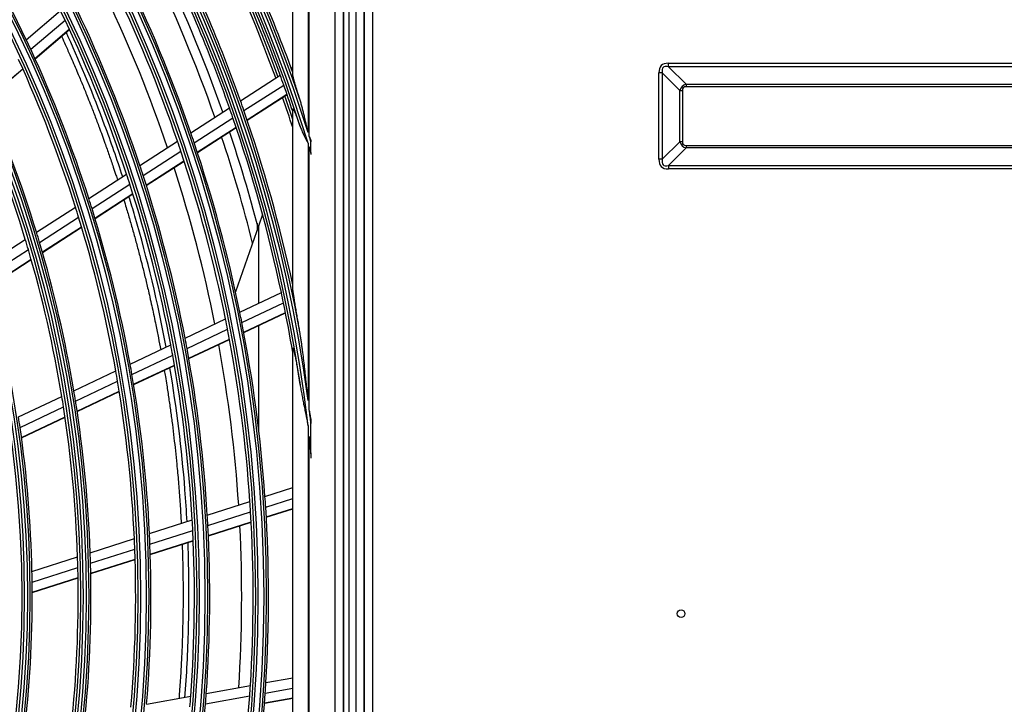
# Model space of a CAD drawing. Units: inches. Extents: x 1196 to 17474, y 560 to 6701.
# Drawn here: x 11193 to 11386, y 4100 to 4234 of the extents above; entities that cross this region are included whole.
import ezdxf

# ---------------------------------------------------------------- set-up
doc = ezdxf.new("R2010")
doc.units = ezdxf.units.IN
doc.header["$MEASUREMENT"] = 0
doc.layers.add('LG-Product', color=3, linetype='Continuous')

msp = doc.modelspace()

# ---------------------------------------------------------------- linework, layer by layer
at = {"layer": 'LG-Product'}
for p, q in [((11259.293391, 3136.090119), (11259.293391, 4463.690119)), ((11260.893391, 4463.690119), (11260.893391, 3161.790119)), ((11260.893391, 3185.290119), (11260.893391, 4463.690119)), ((11262.493391, 4463.690119), (11262.493391, 3136.890119)), ((11256.762158, 4416.189329), (11256.762158, 3826.39091)), ((11256.893391, 3826.290119), (11256.893391, 4416.290119)), ((11257.893391, 4416.290119), (11257.893391, 3826.290119)), ((11255.105492, 4414.532663), (11255.105492, 3828.047576)), ((11246.893391, 4223.450609), (11246.893391, 4248.130632)), ((11249.893391, 4243.30876), (11249.893391, 4212.059986)), ((11250.124519, 4211.328502), (11250.124519, 4242.765591)), ((11194.72757, 4230.231132), (11201.432516, 4235.916585)), ((11195.604766, 4228.352723), (11202.324076, 4234.050356)), ((11196.412866, 4226.586398), (11203.145977, 4232.295733)), ((11196.441409, 4226.5233), (11203.17499, 4232.233033)), ((11187.074512, 4218.66795), (11194.031995, 4224.567541)), ((11246.576508, 4224.688648), (11246.893391, 4224.892836)), ((11320.436585, 4224.956535), (11320.436585, 4225.633916)), ((11320.436585, 4225.633916), (11562.350197, 4225.633916)), ((11320.436585, 4224.956535), (11323.875507, 4221.517613)), ((11562.350197, 4224.956535), (11320.436585, 4224.956535)), ((11187.102346, 4218.604251), (11194.060379, 4224.504308)), ((11236.656928, 4218.296835), (11244.421798, 4223.300232)), ((11319.226976, 4223.746925), (11318.549595, 4223.746925)), ((11318.549595, 4206.833313), (11318.549595, 4223.746925)), ((11322.665898, 4220.308003), (11319.226976, 4223.746925)), ((11319.226976, 4223.746925), (11319.226976, 4206.833313)), ((11237.33903, 4216.357109), (11245.116653, 4221.368724)), ((11323.875507, 4221.517613), (11323.875507, 4221.033769)), ((11323.875507, 4221.517613), (11558.911276, 4221.517613)), ((11558.911276, 4221.033769), (11323.875507, 4221.033769)), ((11237.965319, 4214.536279), (11245.7552, 4219.555792)), ((11237.987461, 4214.471334), (11245.777749, 4219.49111)), ((11322.665898, 4220.308003), (11323.149741, 4220.308003)), ((11322.665898, 4210.272235), (11322.665898, 4220.308003)), ((11323.149741, 4220.308003), (11323.149741, 4210.272235)), ((11226.931915, 4212.030394), (11234.497709, 4216.905513)), ((11227.596812, 4210.079582), (11235.176114, 4214.963405)), ((11246.893391, 4181.696167), (11246.893391, 4216.620548)), ((11228.206513, 4208.248063), (11235.798757, 4213.140226)), ((11228.227983, 4208.182685), (11235.820649, 4213.07512)), ((11216.966309, 4205.608923), (11224.334709, 4210.35685)), ((11249.893391, 4209.99833), (11249.893391, 4159.631621)), ((11250.124519, 4157.866237), (11250.124519, 4209.249703)), ((11250.456267, 4208.162813), (11250.456267, 4210.26701)), ((11319.226976, 4206.833313), (11322.665898, 4210.272235)), ((11323.149741, 4210.272235), (11322.665898, 4210.272235)), ((11323.875507, 4209.546469), (11558.911276, 4209.546469)), ((11323.875507, 4209.546469), (11323.875507, 4209.062625)), ((11217.611972, 4203.645718), (11224.994758, 4208.402914)), ((11323.875507, 4209.062625), (11320.436585, 4205.623704)), ((11558.911276, 4209.062625), (11323.875507, 4209.062625)), ((11218.203014, 4201.802175), (11225.599602, 4206.568265)), ((11218.223902, 4201.736423), (11225.620972, 4206.502823)), ((11319.226976, 4206.833313), (11318.549595, 4206.833313)), ((11320.436585, 4205.623704), (11562.350197, 4205.623704)), ((11320.436585, 4205.623704), (11320.436585, 4204.946322)), ((11206.972408, 4199.16922), (11214.362092, 4203.930862)), ((11562.350197, 4204.946322), (11320.436585, 4204.946322)), ((11207.596917, 4197.192385), (11215.002433, 4201.964227)), ((11208.167552, 4195.335692), (11215.588278, 4200.117336)), ((11208.187615, 4195.269408), (11215.608858, 4200.051385)), ((11196.727542, 4192.567805), (11204.360136, 4197.485968)), ((11240.994222, 4196.017167), (11240.275582, 4193.979021)), ((11197.328132, 4190.575557), (11204.978775, 4195.50535)), ((11240.275582, 4193.979021), (11235.675957, 4180.933966)), ((11239.893391, 4194.325494), (11239.893391, 4192.894869)), ((11240.275582, 4178.691636), (11240.275582, 4193.979021)), ((11197.875524, 4188.703888), (11205.543536, 4193.644873)), ((11197.894806, 4188.6371), (11205.563423, 4193.578476)), ((11186.662316, 4186.082143), (11194.542881, 4191.16009)), ((11187.236843, 4184.0731), (11195.138044, 4189.164345)), ((11187.759049, 4182.185203), (11195.680066, 4187.289215)), ((11187.777318, 4182.117763), (11195.699113, 4187.222277)), ((11236.525567, 4176.920681), (11244.662964, 4180.766559)), ((11236.930143, 4174.899772), (11245.08207, 4178.752517)), ((11237.295567, 4173.00434), (11245.461413, 4176.863663)), ((11237.30832, 4172.93672), (11245.47462, 4176.796257)), ((11225.807048, 4171.85492), (11233.732139, 4175.600458)), ((11226.190937, 4169.824234), (11234.131501, 4173.577085)), ((11240.275582, 4153.475402), (11240.275582, 4174.337117)), ((11226.536292, 4167.919317), (11234.491701, 4171.679184)), ((11226.548419, 4167.851401), (11234.504346, 4171.611512)), ((11215.058095, 4166.774775), (11223.006079, 4170.531133)), ((11246.893391, 4072.795113), (11246.893391, 4169.785125)), ((11215.419234, 4164.733337), (11223.384245, 4168.497742)), ((11204.039218, 4161.56706), (11212.248463, 4165.446894)), ((11215.742639, 4162.818046), (11223.72401, 4166.590183)), ((11215.753879, 4162.74971), (11223.735806, 4166.52211)), ((11204.37463, 4159.513462), (11212.603287, 4163.402471)), ((11204.673037, 4157.586357), (11212.920376, 4161.484195)), ((11204.683436, 4157.517624), (11212.931427, 4161.41577)), ((11193.213553, 4156.450659), (11201.689504, 4160.456543)), ((11193.520932, 4154.383813), (11202.019079, 4158.400187)), ((11193.79225, 4152.443905), (11202.311709, 4156.470352)), ((11193.801561, 4152.374658), (11202.321857, 4156.4015)), ((11249.893391, 4154.670423), (11249.893391, 4087.909815)), ((11250.456267, 4149.431957), (11250.456267, 4155.169155)), ((11250.124519, 4089.953458), (11250.124519, 4152.62678)), ((11241.454406, 4140.859114), (11246.893391, 4142.604988)), ((11230.166371, 4137.235739), (11238.512553, 4139.914801)), ((11241.591739, 4138.802687), (11246.893391, 4140.504478)), ((11230.281918, 4135.172318), (11238.644395, 4137.856611)), ((11241.706634, 4136.875773), (11246.893391, 4138.540684)), ((11241.710443, 4136.807064), (11246.893391, 4138.470752)), ((11218.846286, 4133.602075), (11227.216576, 4136.288877)), ((11230.375677, 4133.23862), (11238.753788, 4135.927931)), ((11218.937873, 4131.530964), (11227.326096, 4134.223521)), ((11230.378836, 4133.169702), (11238.757492, 4135.859188)), ((11207.241933, 4129.877164), (11215.887367, 4132.652285)), ((11219.008516, 4129.589846), (11227.413968, 4132.287933)), ((11219.01074, 4129.520627), (11227.416777, 4132.218903)), ((11207.306427, 4127.797356), (11215.972305, 4130.579038)), ((11195.841058, 4126.217568), (11204.76737, 4129.082848)), ((11207.350743, 4125.847787), (11216.036295, 4128.635785)), ((11207.352083, 4125.778285), (11216.03832, 4128.566503)), ((11195.87603, 4124.128283), (11204.825716, 4127.001066)), ((11195.891819, 4122.169557), (11204.86395, 4125.049545)), ((11195.892011, 4122.099687), (11204.865023, 4124.979957)), ((11241.6341, 4104.462717), (11246.893391, 4105.418136)), ((11229.96969, 4102.343724), (11238.594156, 4103.910471)), ((11241.50184, 4102.405956), (11246.893391, 4103.385402)), ((11218.272161, 4100.218715), (11226.921541, 4101.789988)), ((11229.814918, 4100.282874), (11238.456223, 4101.85268)), ((11241.359061, 4100.411915), (11246.893391, 4101.417298)), ((11241.364205, 4100.480525), (11246.893391, 4101.484974))]:
    msp.add_line(p, q, dxfattribs=at)
for centre, radius in [((10963.893391, 4121.290119), 277.804748), ((10963.893391, 4121.290119), 277.308609), ((10963.893391, 4121.290119), 276.191391), ((10963.893391, 4121.290119), 275.695252), ((10963.893391, 4121.290119), 266.304748), ((10963.893391, 4121.290119), 265.808609), ((10963.893391, 4121.290119), 264.691391), ((10963.893391, 4121.290119), 264.195252), ((10963.893391, 4121.290119), 254.804748), ((10963.893391, 4121.290119), 254.308609), ((10963.893391, 4121.290119), 253.191391), ((10963.893391, 4121.290119), 252.695252), ((10963.893391, 4121.290119), 243.054748), ((10963.893391, 4121.290119), 242.558609), ((10963.893391, 4121.290119), 241.941391), ((10963.893391, 4121.290119), 241.445252), ((10963.893391, 4121.290119), 231.554748), ((10963.893391, 4121.290119), 231.058609), ((10963.893391, 4121.290119), 230.441391), ((10963.893391, 4121.290119), 229.945252), ((11322.893355, 4117.946357), 0.75)]:
    msp.add_circle(centre, radius, dxfattribs=at)
for radius, start, end in [(287.941391, 6.65712043, 82.56013074), (287.445252, 8.29348072, 81.70651928), (288.558609, 7.63561443, 81.67406263), (289.054748, 10.2527023, 79.7472977), (299.441391, 17.23224734, 72.45866702), (298.945252, 17.92207356, 72.07792644), (300.058609, 17.60824926, 72.08956938), (300.554748, 18.847691, 71.152309), (255.25, 25.26472854, 32.299372), (301, 20.09127624, 27.20071497), (298.5, 19.98306736, 27.08906117), (297.5, 19.94035331, 26.66089114), (298, 19.96293144, 26.68493863), (289.5, 19.57762455, 26.67068294), (287, 19.46036415, 26.54967305), (285.5, 19.38947715, 26.07661508), (283.7, 19.30441017, 25.98503647), (278.25, 19.03287398, 26.108481), (275.25, 18.8798607, 25.95055065), (273, 18.76362283, 25.40983566), (263.75, 25.3107171, 25.76001654), (266.75, 18.42703543, 25.48313355), (263.75, 18.26001654, 25.3107171), (255.25, 24.799372, 25.26472854), (255.25, 17.76472854, 24.799372), (252.25, 17.58166288, 24.61035171), (301, 19.9149408, 20.09127624), (298.5, 19.58906117, 19.98306736), (298.5, 18.54508114, 19.58906117), (243.5, 17.02095888, 24.03134124), (297.5, 17.96237108, 19.16065983), (298, 18.25676791, 19.18512105), (241, 16.85298055, 23.85785805), (287, 19.04967305, 19.46036415), (289.5, 19.17068294, 19.57762455), (287, 11.96036415, 19.04967305), (289.5, 12.16426782, 19.17068294), (278.25, 18.608481, 19.03287398), (283.7, 14.11073903, 18.48385809), (285.5, 14.65196989, 18.57713116), (300.058609, 17.24940782, 17.46176672), (275.25, 18.45055065, 18.8798607), (278.25, 11.53287398, 18.608481), (299.441391, 16.86489204, 17.08233178), (275.25, 11.3798607, 18.45055065), (266.75, 17.98313355, 18.42703543), (263.75, 17.8107171, 18.26001654), (266.75, 10.92703543, 17.98313355), (273, 11.26335764, 17.91205329), (263.75, 10.76001654, 17.8107171), (255.25, 17.299372, 17.76472854), (252.25, 17.11035171, 17.58166288), (255.25, 10.26472854, 17.299372), (252.25, 10.08166288, 17.11035171), (243.5, 16.53134124, 17.02095888), (241, 16.35785805, 16.85298055), (243.5, 9.52095888, 16.53134124), (241, 9.35298055, 16.35785805), (287, 11.54967305, 11.96036415), (287, 9.57706375, 11.54967305), (278.25, 11.108481, 11.53287398), (275.25, 10.95055065, 11.3798607), (278.25, 4.03287398, 11.108481), (275.25, 3.8798607, 10.95055065), (266.75, 10.48313355, 10.92703543), (273, 3.76258214, 10.40951379), (263.75, 10.3107171, 10.76001654), (266.75, 3.42703543, 10.48313355), (255.25, 9.799372, 10.26472854), (263.75, 3.26001654, 10.3107171), (252.25, 9.61035171, 10.08166288), (252.25, 2.58166288, 9.61035171), (255.25, 2.76472854, 9.799372), (243.5, 9.03134124, 9.52095888), (241, 8.85785805, 9.35298055), (243.5, 2.02095888, 9.03134124), (241, 1.85298055, 8.85785805), (288.558609, 6.74252373, 7.28209037), (232, 8.2009435, 8.71699686), (232, 1.21699686, 8.2009435), (287.941391, 5.60873371, 6.24787454), (275.25, 3.45055065, 3.8798607), (278.25, 3.608481, 4.03287398), (275.25, 356.3798607, 3.45055065), (278.25, 356.53287398, 3.608481), (263.75, 2.8107171, 3.26001654), (266.75, 2.98313355, 3.42703543), (263.75, 355.76001654, 2.8107171), (266.75, 355.92703543, 2.98313355), (273, 356.26314176, 2.90941441), (252.25, 2.11035171, 2.58166288), (255.25, 2.299372, 2.76472854), (252.25, 355.08166288, 2.11035171), (255.25, 355.26472854, 2.299372), (241, 1.35785805, 1.85298055), (243.5, 1.53134124, 2.02095888), (241, 354.35298055, 1.35785805), (243.5, 354.52095888, 1.53134124), (232, 0.7009435, 1.21699686), (232, 353.71699686, 0.7009435), (275.25, 355.95055065, 356.3798607), (278.25, 356.108481, 356.53287398), (263.75, 355.3107171, 355.76001654), (266.75, 355.48313355, 355.92703543), (275.25, 348.8798607, 355.95055065), (278.25, 349.03287398, 356.108481), (266.75, 348.42703543, 355.48313355)]:
    msp.add_arc((10963.893391, 4121.290119), radius, start, end, dxfattribs=at)
for centre, major_axis, ratio, start_param, end_param in [((11350.791405, 4193.392105), (-31.766561, 31.766561), 0.1736238612, 6.1112751989, 6.4550954154), ((11350.791405, 4193.392105), (-31.422803, 31.422803), 0.1125149124, 6.1112751989, 6.4550954154), ((11335.550438, 4208.633073), (-12.463449, 12.463449), 0.2836721901, 6.1112751989, 6.4550954154), ((11335.550438, 4208.633073), (-12.217908, 12.217908), 0.1736238612, 6.1112751989, 6.4550954154), ((11335.550438, 4221.947166), (12.463449, 12.463449), 0.2836721901, 2.9696825453, 3.3135027619), ((11335.550438, 4221.947166), (-12.217908, -12.217908), 0.1736238612, 6.1112751989, 6.4550954154), ((11350.791405, 4237.188133), (-31.766561, -31.766561), 0.1736238612, 6.1112751989, 6.4550954154), ((11350.791405, 4237.188133), (31.422803, 31.422803), 0.1125149124, 2.9696825453, 3.3135027619)]:
    msp.add_ellipse(centre, major_axis=major_axis, ratio=ratio, start_param=start_param, end_param=end_param, dxfattribs=at)
for points, knots in [([(11201.620833, 4230.911975), (11201.70275, 4230.73321), (11202.006647, 4230.068051), (11202.638896, 4228.668731), (11203.399388, 4226.95057), (11204.148895, 4225.221354), (11204.889211, 4223.483969), (11205.722152, 4221.486556), (11206.539009, 4219.475161), (11207.342234, 4217.45225), (11208.131621, 4215.418166), (11208.904415, 4213.369928), (11209.568203, 4211.56789), (11210.221758, 4209.758619), (11210.954136, 4207.680032), (11211.668608, 4205.58923), (11212.212417, 4203.955643), (11212.489793, 4203.107971), (11212.594101, 4202.787101)], [0, 0, 0, 0, 0.019917711, 0.0740419807, 0.1552283853, 0.209352655, 0.2634769247, 0.3446633292, 0.4258497338, 0.4799740035, 0.5611604081, 0.6423468126, 0.6964710823, 0.7505953521, 0.8317817566, 0.9129681612, 0.9670924309, 1, 1, 1, 1]), ([(11213.60059, 4203.43121), (11212.488266, 4206.8388), (11209.230787, 4216.164079), (11205.375266, 4225.480932), (11202.674329, 4231.384139), (11202.536166, 4231.684609)], [0, 0, 0, 0, 0.349327437, 0.9668354165, 1, 1, 1, 1]), ([(11248.332601, 4218.385395), (11248.257913, 4218.621797), (11248.183749, 4218.857317), (11248.036706, 4219.326383), (11247.963826, 4219.55993), (11247.855725, 4219.90854), (11247.819896, 4220.024457), (11247.766502, 4220.197864), (11247.748763, 4220.255588), (11247.713411, 4220.370871), (11247.695795, 4220.428436), (11247.608193, 4220.715388), (11247.539505, 4220.94251), (11247.439289, 4221.278565), (11247.406357, 4221.389808), (11247.341621, 4221.610495), (11247.309816, 4221.71994), (11247.24759, 4221.936689), (11247.217167, 4222.043996), (11247.172848, 4222.20297), (11247.158296, 4222.255629), (11247.129698, 4222.360193), (11247.115691, 4222.411954), (11247.074766, 4222.565126), (11247.048887, 4222.664593), (11247.0129, 4222.808544), (11247.00138, 4222.855647), (11246.979475, 4222.947764), (11246.969067, 4222.992888), (11246.949842, 4223.079665), (11246.941003, 4223.121401), (11246.925171, 4223.200955), (11246.918176, 4223.238775), (11246.909382, 4223.291914), (11246.906735, 4223.309026), (11246.90208, 4223.3419), (11246.900071, 4223.357685), (11246.895176, 4223.402299), (11246.893391, 4223.428554), (11246.893391, 4223.450609)], [0, 0, 0, 0, 0.125, 0.125, 0.25, 0.25, 0.3125, 0.3125, 0.34375, 0.34375, 0.375, 0.375, 0.5, 0.5, 0.5625, 0.5625, 0.625, 0.625, 0.6875, 0.6875, 0.71875, 0.71875, 0.75, 0.75, 0.8125, 0.8125, 0.84375, 0.84375, 0.875, 0.875, 0.90625, 0.90625, 0.9375, 0.9375, 0.953125, 0.953125, 0.96875, 0.96875, 1, 1, 1, 1]), ([(11249.893391, 4212.059986), (11249.775113, 4212.592185), (11249.65584, 4213.124273), (11249.474068, 4213.921004), (11249.413, 4214.186356), (11249.289584, 4214.716513), (11249.227238, 4214.981317), (11249.100822, 4215.510239), (11249.036758, 4215.774359), (11248.906233, 4216.301698), (11248.839787, 4216.564923), (11248.737465, 4216.958815), (11248.70291, 4217.089956), (11248.63277, 4217.351466), (11248.597177, 4217.481879), (11248.524608, 4217.741845), (11248.487639, 4217.8714), (11248.411785, 4218.129371), (11248.372915, 4218.257793), (11248.332601, 4218.385395)], [0, 0, 0, 0, 0.25, 0.25, 0.375, 0.375, 0.5, 0.5, 0.625, 0.625, 0.75, 0.75, 0.8125, 0.8125, 0.875, 0.875, 0.9375, 0.9375, 1, 1, 1, 1]), ([(11246.893391, 4216.620548), (11246.893391, 4216.658665), (11246.898093, 4216.683847), (11246.911082, 4216.695795), (11246.91405, 4216.697193), (11246.920605, 4216.697932), (11246.931394, 4216.696001), (11246.944969, 4216.685217), (11246.960312, 4216.668813), (11246.965733, 4216.662393), (11246.977101, 4216.647782), (11246.982999, 4216.639657), (11247.001278, 4216.61304), (11247.014243, 4216.592315), (11247.041488, 4216.545804), (11247.05577, 4216.520015), (11247.078047, 4216.478033), (11247.085606, 4216.463505), (11247.100838, 4216.433722), (11247.108529, 4216.418432), (11247.147326, 4216.340186), (11247.179435, 4216.271912), (11247.22872, 4216.163422), (11247.245338, 4216.126229), (11247.278902, 4216.050048), (11247.295882, 4216.010979), (11247.346789, 4215.892467), (11247.380809, 4215.811457), (11247.44895, 4215.646409), (11247.48307, 4215.562365), (11247.551369, 4215.391845), (11247.585547, 4215.305367), (11247.653934, 4215.13039), (11247.688143, 4215.041889), (11247.756568, 4214.863158), (11247.790785, 4214.772927), (11247.859211, 4214.590954), (11247.89345, 4214.499128), (11247.995846, 4214.222431), (11248.063705, 4214.036289), (11248.19869, 4213.661315), (11248.265817, 4213.472479), (11248.332601, 4213.28251)], [0, 0, 0, 0, 0.0625, 0.0625, 0.078125, 0.078125, 0.09375, 0.125, 0.125, 0.140625, 0.140625, 0.15625, 0.15625, 0.1875, 0.1875, 0.21875, 0.21875, 0.234375, 0.234375, 0.25, 0.25, 0.3125, 0.3125, 0.34375, 0.34375, 0.375, 0.375, 0.4375, 0.4375, 0.5, 0.5, 0.5625, 0.5625, 0.625, 0.625, 0.6875, 0.6875, 0.75, 0.75, 0.875, 0.875, 1, 1, 1, 1]), ([(11248.332601, 4213.28251), (11248.357573, 4213.211476), (11248.383186, 4213.140633), (11248.435674, 4212.999297), (11248.462546, 4212.928811), (11248.544865, 4212.718192), (11248.60206, 4212.57878), (11248.780007, 4212.163105), (11248.907173, 4211.889421), (11249.17417, 4211.346073), (11249.313988, 4211.0764), (11249.528776, 4210.672398), (11249.601206, 4210.537812), (11249.710475, 4210.33573), (11249.747002, 4210.268336), (11249.820156, 4210.133424), (11249.856801, 4210.065862), (11249.893391, 4209.99833)], [0, 0, 0, 0, 0.0625, 0.0625, 0.125, 0.125, 0.25, 0.25, 0.5, 0.5, 0.75, 0.75, 0.875, 0.875, 0.9375, 0.9375, 1, 1, 1, 1]), ([(11250.456267, 4208.162813), (11250.456267, 4208.102873), (11250.456267, 4208.042858), (11250.456267, 4207.922678), (11250.456267, 4207.862446), (11250.456267, 4207.80232)], [0, 0, 0, 0, 0.5, 0.5, 1, 1, 1, 1]), ([(11222.112801, 4170.100682), (11220.486901, 4178.808095), (11218.117172, 4188.680589), (11215.228615, 4198.275341), (11214.836134, 4199.544137)], [0, 0, 0, 0, 0.8672346028, 1, 1, 1, 1]), ([(11213.830151, 4198.881169), (11213.983594, 4198.382758), (11214.379366, 4197.08341), (11215.004068, 4194.973788), (11215.696489, 4192.549971), (11216.366855, 4190.114785), (11216.94348, 4187.938178), (11217.503331, 4185.753775), (11218.046321, 4183.56164), (11218.569271, 4181.359011), (11219.138364, 4178.872335), (11219.623397, 4176.653772), (11220.145768, 4174.147223), (11220.5814, 4171.968052), (11220.890365, 4170.342603), (11221.036052, 4169.556499)], [0, 0, 0, 0, 0.052478204, 0.1365777731, 0.2206773421, 0.3047769112, 0.3888764803, 0.4449428596, 0.5290424287, 0.6131419978, 0.6692083771, 0.7813411359, 0.8374075153, 0.9215070843, 1, 1, 1, 1]), ([(11248.332601, 4172.738961), (11248.266727, 4173.131336), (11248.200597, 4173.523054), (11248.068026, 4174.305008), (11248.001584, 4174.695245), (11247.868667, 4175.474), (11247.802188, 4175.862521), (11247.669603, 4176.637495), (11247.603491, 4177.023953), (11247.505088, 4177.601667), (11247.472417, 4177.793907), (11247.407461, 4178.177614), (11247.375176, 4178.369082), (11247.311168, 4178.75109), (11247.279505, 4178.941264), (11247.217193, 4179.319302), (11247.186533, 4179.507205), (11247.141636, 4179.786855), (11247.126854, 4179.879701), (11247.097746, 4180.064521), (11247.083409, 4180.156565), (11247.055418, 4180.338887), (11247.041752, 4180.429231), (11247.015262, 4180.607909), (11247.002436, 4180.696247), (11246.977891, 4180.87035), (11246.966168, 4180.956125), (11246.949739, 4181.082173), (11246.944457, 4181.123751), (11246.936888, 4181.185323), (11246.934425, 4181.205714), (11246.929631, 4181.246202), (11246.927297, 4181.266328), (11246.920545, 4181.32598), (11246.916381, 4181.36472), (11246.908878, 4181.43971), (11246.905538, 4181.475963), (11246.899896, 4181.54536), (11246.897591, 4181.578511), (11246.894341, 4181.640759), (11246.893391, 4181.669872), (11246.893391, 4181.696167)], [0, 0, 0, 0, 0.125, 0.125, 0.25, 0.25, 0.375, 0.375, 0.5, 0.5, 0.5625, 0.5625, 0.625, 0.625, 0.6875, 0.6875, 0.75, 0.75, 0.78125, 0.78125, 0.8125, 0.8125, 0.84375, 0.84375, 0.875, 0.875, 0.90625, 0.90625, 0.921875, 0.921875, 0.9296875, 0.9296875, 0.9375, 0.9375, 0.953125, 0.953125, 0.96875, 0.96875, 0.984375, 0.984375, 1, 1, 1, 1]), ([(11249.893391, 4159.631621), (11249.841265, 4160.180061), (11249.788126, 4160.728412), (11249.67935, 4161.824818), (11249.623764, 4162.372882), (11249.509963, 4163.468698), (11249.451749, 4164.016451), (11249.332365, 4165.111608), (11249.271211, 4165.658889), (11249.145515, 4166.752599), (11249.080978, 4167.299051), (11248.947753, 4168.390958), (11248.879083, 4168.936415), (11248.771949, 4169.75361), (11248.735544, 4170.025841), (11248.661049, 4170.569902), (11248.622963, 4170.841731), (11248.54465, 4171.384884), (11248.504431, 4171.656208), (11248.42107, 4172.198176), (11248.377953, 4172.468824), (11248.332601, 4172.738961)], [0, 0, 0, 0, 0.125, 0.125, 0.25, 0.25, 0.375, 0.375, 0.5, 0.5, 0.625, 0.625, 0.75, 0.75, 0.8125, 0.8125, 0.875, 0.875, 0.9375, 0.9375, 1, 1, 1, 1]), ([(11246.893391, 4169.785125), (11246.893391, 4169.811471), (11246.894018, 4169.835202), (11246.896189, 4169.86568), (11246.89712, 4169.874981), (11246.898877, 4169.88743), (11246.899525, 4169.891337), (11246.900938, 4169.898534), (11246.901703, 4169.901831), (11246.90583, 4169.916761), (11246.910098, 4169.923743), (11246.920878, 4169.926202), (11246.927143, 4169.921615), (11246.935949, 4169.909373), (11246.937759, 4169.906599), (11246.941474, 4169.900414), (11246.943384, 4169.896994), (11246.949179, 4169.885951), (11246.953152, 4169.877516), (11246.965346, 4169.849447), (11246.973845, 4169.827071), (11246.987015, 4169.789282), (11246.991464, 4169.776006), (11247.000366, 4169.748585), (11247.004833, 4169.734396), (11247.018278, 4169.690605), (11247.027297, 4169.659788), (11247.045415, 4169.59568), (11247.054514, 4169.562383), (11247.068207, 4169.51095), (11247.072781, 4169.493551), (11247.081884, 4169.45852), (11247.086422, 4169.44086), (11247.109046, 4169.351923), (11247.126946, 4169.278761), (11247.162449, 4169.129727), (11247.180051, 4169.05384), (11247.215017, 4168.900043), (11247.23238, 4168.822128), (11247.266899, 4168.664712), (11247.284056, 4168.585207), (11247.318187, 4168.424906), (11247.335169, 4168.344064), (11247.38561, 4168.101165), (11247.418661, 4167.938298), (11247.483855, 4167.611217), (11247.515995, 4167.446998), (11247.579505, 4167.117509), (11247.610874, 4166.952237), (11247.703962, 4166.455141), (11247.764668, 4166.122049), (11247.883813, 4165.453431), (11247.942247, 4165.117894), (11248.057088, 4164.444908), (11248.113493, 4164.107456), (11248.224427, 4163.430979), (11248.278956, 4163.091953), (11248.332601, 4162.75226)], [0, 0, 0, 0, 0.015625, 0.015625, 0.0234375, 0.0234375, 0.02734375, 0.02734375, 0.03125, 0.03125, 0.046875, 0.046875, 0.0625, 0.0625, 0.06640625, 0.06640625, 0.0703125, 0.0703125, 0.078125, 0.078125, 0.09375, 0.09375, 0.1015625, 0.1015625, 0.109375, 0.109375, 0.125, 0.125, 0.140625, 0.140625, 0.1484375, 0.1484375, 0.15625, 0.15625, 0.1875, 0.1875, 0.21875, 0.21875, 0.25, 0.25, 0.28125, 0.28125, 0.3125, 0.3125, 0.375, 0.375, 0.4375, 0.4375, 0.5, 0.5, 0.625, 0.625, 0.75, 0.75, 0.875, 0.875, 1, 1, 1, 1]), ([(11221.751036, 4165.52267), (11221.819037, 4165.12075), (11221.98034, 4164.153663), (11222.272951, 4162.336406), (11222.619326, 4160.066636), (11222.984212, 4157.50641), (11223.324111, 4154.940024), (11223.639162, 4152.365964), (11223.928928, 4149.786643), (11224.16398, 4147.489053), (11224.407328, 4144.898914), (11224.600913, 4142.592708), (11224.814358, 4139.704956), (11224.952717, 4137.540574), (11225.039653, 4135.953231), (11225.062081, 4135.524392)], [0, 0, 0, 0, 0.0407976747, 0.0980976938, 0.1840477224, 0.269997751, 0.3559477796, 0.4418978082, 0.5278478368, 0.6137978654, 0.6710978845, 0.7856979227, 0.8429979417, 0.9575979799, 1, 1, 1, 1]), ([(11226.202103, 4135.912658), (11226.090546, 4137.99573), (11225.425771, 4148.143771), (11224.17714, 4158.191431), (11222.83293, 4166.069932)], [0, 0, 0, 0, 0.2049284306, 1, 1, 1, 1]), ([(11248.332601, 4162.75226), (11248.385964, 4162.414349), (11248.441852, 4162.076776), (11248.558063, 4161.402113), (11248.618386, 4161.065021), (11248.742711, 4160.391116), (11248.806709, 4160.054319), (11248.937419, 4159.381202), (11249.004138, 4159.044833), (11249.139334, 4158.372256), (11249.20781, 4158.036049), (11249.345513, 4157.363583), (11249.414738, 4157.027325), (11249.552951, 4156.354557), (11249.621937, 4156.018047), (11249.724542, 4155.512959), (11249.758599, 4155.344542), (11249.826317, 4155.007582), (11249.859937, 4154.839025), (11249.893391, 4154.670423)], [0, 0, 0, 0, 0.125, 0.125, 0.25, 0.25, 0.375, 0.375, 0.5, 0.5, 0.625, 0.625, 0.75, 0.75, 0.875, 0.875, 0.9375, 0.9375, 1, 1, 1, 1]), ([(11250.456267, 4156.047031), (11250.402626, 4156.350517), (11250.348106, 4156.653853), (11250.265125, 4157.108653), (11250.237265, 4157.260217), (11250.181168, 4157.563278), (11250.152891, 4157.714767), (11250.124519, 4157.866237)], [0, 0, 0, 0, 0.5, 0.5, 0.75, 0.75, 1, 1, 1, 1]), ([(11250.124519, 4152.62678), (11250.139309, 4152.448366), (11250.15403, 4152.269945), (11250.183163, 4151.913079), (11250.226486, 4151.377747), (11250.324951, 4150.128443), (11250.404907, 4149.057281), (11250.456267, 4148.343027)], [0, 0, 0, 0, 0.125, 0.125, 0.25, 0.5, 1, 1, 1, 1]), ([(11250.456267, 4149.431957), (11250.456267, 4149.250476), (11250.456267, 4149.068933), (11250.456267, 4148.705918), (11250.456267, 4148.524452), (11250.456267, 4148.343027)], [0, 0, 0, 0, 0.5, 0.5, 1, 1, 1, 1]), ([(11225.243062, 4131.458649), (11225.262773, 4130.921982), (11225.310165, 4129.513551), (11225.368488, 4127.231979), (11225.409264, 4124.612918), (11225.423808, 4121.990923), (11225.412087, 4119.367682), (11225.374048, 4116.742889), (11225.309621, 4114.116145), (11225.218783, 4111.48905), (11225.114526, 4109.153451), (11224.975152, 4106.525033), (11224.827683, 4104.188842), (11224.686227, 4102.257152), (11224.626927, 4101.493417), (11224.612777, 4101.313582)], [0, 0, 0, 0, 0.0536211196, 0.1406684804, 0.2277158412, 0.314763202, 0.4018105629, 0.4888579237, 0.5759052845, 0.6629526453, 0.7500000061, 0.80803158, 0.9240947278, 0.9821263016, 1, 1, 1, 1]), ([(11225.790891, 4101.507982), (11226.138061, 4105.982871), (11226.662974, 4116.105164), (11226.602305, 4126.206804), (11226.389381, 4131.818626)], [0, 0, 0, 0, 0.4423544868, 1, 1, 1, 1])]:
    msp.add_open_spline(points, degree=3, knots=knots, dxfattribs=at)
for points in [[(11246.893391, 4223.450609), (11246.893391, 4223.573292), (11246.893391, 4223.69581), (11246.893391, 4223.818164)], [(11246.893391, 4216.228257), (11246.893391, 4216.359225), (11246.893391, 4216.489988), (11246.893391, 4216.620548)], [(11250.456267, 4210.6184), (11250.346583, 4210.85546), (11250.235742, 4211.092071), (11250.124519, 4211.328502)], [(11250.124519, 4209.249703), (11250.235859, 4208.7674), (11250.346345, 4208.284898), (11250.456267, 4207.80232)], [(11250.456267, 4210.6184), (11250.456267, 4210.501635), (11250.456267, 4210.384498), (11250.456267, 4210.26701)], [(11246.893391, 4181.696167), (11246.893391, 4181.895492), (11246.893391, 4182.094155), (11246.893391, 4182.292168)], [(11246.893391, 4169.039465), (11246.893391, 4169.289367), (11246.893391, 4169.537905), (11246.893391, 4169.785125)], [(11250.456267, 4156.047031), (11250.456267, 4155.754472), (11250.456267, 4155.461844), (11250.456267, 4155.169155)]]:
    msp.add_open_spline(points, degree=3, dxfattribs=at)

doc.saveas('drawing.dxf')
